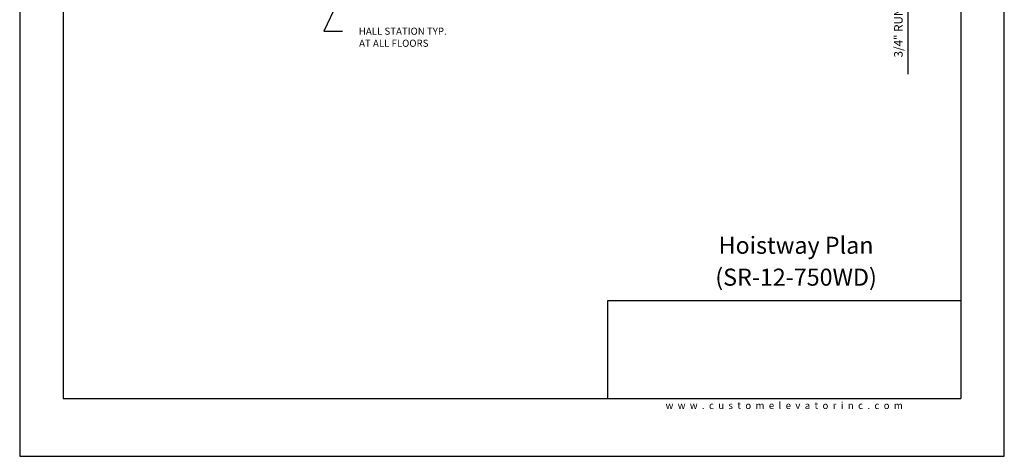
# Model space of a CAD drawing. Units: inches. Extents: x 0 to 173, y 0 to 224.
# Drawn here: x 0 to 173, y 0 to 77 of the extents above; entities that cross this region are included whole.
import ezdxf
from ezdxf.enums import TextEntityAlignment as Align

# ---------------------------------------------------------------- set-up
doc = ezdxf.new("R2010")
doc.units = ezdxf.units.IN
doc.header["$LTSCALE"] = 16
doc.header["$MEASUREMENT"] = 0
for name, color, linetype in [('11', 7, 'Continuous'), ('3', 5, 'Continuous'), ('8', 6, 'Continuous')]:
    doc.layers.add(name, color=color, linetype=linetype)
doc.styles.add('SOLID', font='txt', dxfattribs={"height": 0.25})
doc.styles.get("Standard").update_dxf_attribs({"font": 'romans.shx', "height": 1.5})
doc.dimstyles.get("Standard").update_dxf_attribs({"dimtxt": 1.5, "dimasz": 2, "dimexe": 1, "dimexo": 1, "dimgap": 0.5, "dimtad": 1, "dimdec": 4, "dimzin": 3, "dimdsep": 46, "dimlunit": 4, "dimtxsty": 'Standard', "dimcen": 0.09, "dimadec": 0, "dimazin": 0, "dimtfac": 1, "dimtdec": 4, "dimtofl": 0, "dimtmove": 0, "dimatfit": 3, "dimfxl": 1, "dimfrac": 2, "dimtolj": 1, "dimtzin": 0, "dimarcsym": 0})

# ---------------------------------------------------------------- blocks, each defined once
blk = doc.blocks.new('*D71')
at = {"layer": '3', "color": 0, "lineweight": -2, "transparency": 16777216}
for p, q in [((156.34, 105.51), (156.34, 107.51)), ((132.28, 103.51), (157.34, 103.51)), ((147.34, 102.76), (157.34, 102.76)), ((156.34, 100.76), (156.34, 67.26))]:
    blk.add_line(p, q, dxfattribs=at)
at = {"layer": '3', "color": 0, "transparency": 16777216}
for points in [[(156.01, 105.51), (156.67, 105.51), (156.34, 103.51)], [(156.01, 100.76), (156.67, 100.76), (156.34, 102.76)]]:
    blk.add_solid(points, dxfattribs=at)
at = {"layer": 'DEFPOINTS', "color": 0, "transparency": 16777216}
for p in [(131.28, 103.51), (146.34, 102.76), (156.34, 102.76)]:
    blk.add_point(p, dxfattribs=at)
at = {"layer": '3', "color": 0, "transparency": 16777216, "insert": (154.7, 83.01), "char_height": 1.5, "attachment_point": 5, "rotation": 90}
blk.add_mtext('\\A1;3/4" RUNNING CLEARANCE', dxfattribs=at)

msp = doc.modelspace()

# ---------------------------------------------------------------- linework, layer by layer
at = {"layer": '8'}
for p, q in [((7.64787, 214.13661), (7.64787, 10.1972)), ((165.70098, 214.13661), (165.70098, 10.1972)), ((165.70098, 27.36771), (103.49931, 27.36771)), ((103.49931, 27.36771), (103.49931, 10.1972)), ((7.64787, 10.1972), (165.70098, 10.1972))]:
    msp.add_line(p, q, dxfattribs=at)
at = {"layer": 'DEFPOINTS'}
msp.add_lwpolyline([(0, 224.33381), (0, 0), (173.34885, 0), (173.34885, 224.33381)], close=True, dxfattribs=at)

# ---------------------------------------------------------------- texts
at = {"insert": (134.60087, 8.9472), "char_height": 1.25, "width": 62.9243279, "attachment_point": 5}
msp.add_mtext('{\\fVerdana|b0|i0|c0|p34;w  w  w  .  c  u  s  t  o  m  e  l  e  v  a  t  o  r  i  n  c  .  c  o  m}', dxfattribs=at)
at = {"layer": '11', "color": 7, "style": 'SOLID'}
for s, p in [('%%UHoistway Plan', (136.68813, 35.64784)), ('(SR-12-750WD)', (136.68813, 30.03645))]:
    msp.add_text(s, height=3.0034774, dxfattribs=at).set_placement(p, align=Align.CENTER)
at = {"layer": '3'}
for s, p in [('HALL STATION TYP.', (75.17939, 74.2152)), ('AT ALL FLOORS', (71.9651, 72.0902))]:
    msp.add_text(s, height=1.2500005, dxfattribs=at).set_placement(p, align=Align.RIGHT)

# ---------------------------------------------------------------- dimensions: what is measured, and where the dimension line sits
dim = msp.add_linear_dim(base=(156.33977, 102.76159), p1=(131.27727, 103.51159), p2=(146.33977, 102.76159), angle=90, text='<> RUNNING CLEARANCE', dimstyle='Standard', dxfattribs=at)
dim.commit()
dim.dimension.update_dxf_attribs({"geometry": '*D71', "text_midpoint": (154.69691, 83.01159)})

# ---------------------------------------------------------------- leaders
msp.add_leader([(64.58975, 98.01159), (53.53491, 74.8532), (56.83538, 74.8532)], dimstyle='Standard', override={"dimgap": 0.5, "dimtad": 0}, dxfattribs=at)

doc.saveas('drawing.dxf')
